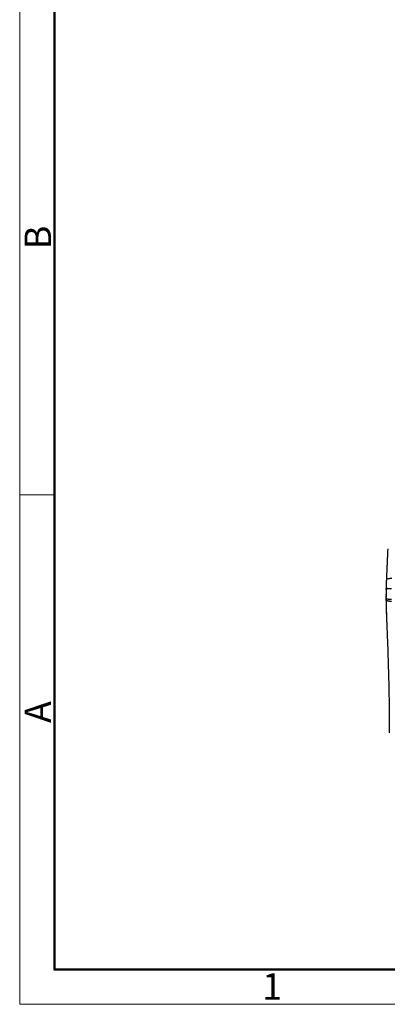
# Model space of a CAD drawing. Units: millimetres. Extents: x 1223 to 1639, y 481 to 775.
# Drawn here: x 1223 to 1275, y 481 to 619 of the extents above; entities that cross this region are included whole.
import ezdxf

# ---------------------------------------------------------------- set-up
doc = ezdxf.new("R2010")
doc.units = ezdxf.units.MM
doc.header["$LTSCALE"] = 65.395
doc.layers.add('1', color=7, linetype='CONTINUOUS', true_color=0xffffff)
doc.layers.add('Dim', color=3, linetype='CONTINUOUS', lineweight=15)
doc.layers.add('图框', color=7, linetype='CONTINUOUS', lineweight=20)
doc.styles.add('Romans字体', font='romans.shx', dxfattribs={"width": 0.75})

# ---------------------------------------------------------------- blocks, each defined once
blk = doc.blocks.new('A4图框-NEW')
at = {"layer": '图框', "color": 1, "lineweight": 18}
for p, q in [((833.413, 690.535), (833.413, 480.535)), ((833.413, 480.535), (1130.412, 480.535))]:
    blk.add_line(p, q, dxfattribs=at)
at = {"layer": '图框', "lineweight": 50}
for p, q in [((836.913, 484.018), (836.913, 675.021)), ((836.855, 484.035), (1126.929, 484.035))]:
    blk.add_line(p, q, dxfattribs=at)
at = {"layer": '图框', "color": 6}
blk.add_line((836.913, 531.714), (833.413, 531.714), dxfattribs=at)
at = {"layer": '图框', "color": 6, "char_height": 2.652, "width": 2.55791, "attachment_point": 1, "rotation": 90, "style": 'Romans字体'}
for s, insert in [('B', (833.904, 556.375)), ('A', (833.904, 508.79))]:
    blk.add_mtext(s, dxfattribs=dict(at, insert=insert))
at = {"layer": '图框', "color": 6, "insert": (857.76, 483.652), "char_height": 2.652, "width": 2.55791, "attachment_point": 1, "style": 'Romans字体'}
blk.add_mtext('1', dxfattribs=at)

msp = doc.modelspace()

# ---------------------------------------------------------------- linework, layer by layer
at = {"layer": '1', "color": 0, "linetype": 'Continuous', "lineweight": 25}
for p, q in [((1274.43, 538.94), (1274.43, 538.82)), ((1274.41, 537.67), (1274.41, 537.39))]:
    msp.add_line(p, q, dxfattribs=at)
for points, degree in [([(1274.65, 544.6), (1274.46, 540.35)], 1), ([(1274.46, 540.38), (1274.45, 540.05), (1274.43, 539.72)], 2), ([(1274.44, 539.38), (1274.43, 539.15), (1274.43, 538.92)], 2), ([(1274.43, 538.82), (1274.43, 538.84), (1274.45, 538.86), (1274.47, 538.88)], 3), ([(1274.47, 538.88), (1274.47, 538.93), (1274.46, 538.97), (1274.46, 539.01)], 3), ([(1274.43, 538.24), (1274.4, 537.67)], 1), ([(1274.4, 537.67), (1274.4, 537.65), (1274.41, 537.62), (1274.43, 537.59)], 3), ([(1274.41, 537.42), (1274.42, 536.33), (1274.46, 535.25)], 2), ([(1274.41, 537.42), (1274.41, 537.39), (1274.41, 537.36), (1274.43, 537.34)], 3)]:
    msp.add_open_spline(points, degree=degree, dxfattribs=at)
for points, knots in [([(1275.23, 540.41), (1275.12, 540.4), (1275.02, 540.4), (1274.88, 540.39), (1274.84, 540.39), (1274.76, 540.38), (1274.72, 540.38), (1274.65, 540.38), (1274.62, 540.38), (1274.57, 540.37), (1274.55, 540.37), (1274.51, 540.37), (1274.49, 540.37), (1274.47, 540.37), (1274.46, 540.37), (1274.46, 540.37), (1274.46, 540.37), (1274.46, 540.37)], [0, 0, 0, 0, 0.241992, 0.241992, 0.362987, 0.362987, 0.483983, 0.483983, 0.604979, 0.604979, 0.725975, 0.725975, 0.846971, 0.846971, 0.967966, 0.967966, 1, 1, 1, 1]), ([(1274.43, 539.72), (1274.43, 539.72), (1274.43, 539.71), (1274.43, 539.69), (1274.43, 539.67), (1274.43, 539.65), (1274.43, 539.62), (1274.43, 539.6), (1274.43, 539.58), (1274.43, 539.56), (1274.43, 539.54), (1274.43, 539.53), (1274.43, 539.51), (1274.43, 539.5), (1274.44, 539.48), (1274.44, 539.47), (1274.44, 539.46), (1274.44, 539.45), (1274.44, 539.44), (1274.44, 539.43), (1274.44, 539.41), (1274.44, 539.4), (1274.44, 539.39), (1274.44, 539.38), (1274.44, 539.37), (1274.44, 539.35), (1274.44, 539.34), (1274.44, 539.33), (1274.44, 539.32), (1274.44, 539.3), (1274.45, 539.29), (1274.45, 539.28), (1274.45, 539.27), (1274.45, 539.26), (1274.45, 539.24), (1274.45, 539.23), (1274.45, 539.22), (1274.45, 539.21), (1274.45, 539.19), (1274.45, 539.18), (1274.45, 539.17), (1274.45, 539.16), (1274.45, 539.14), (1274.46, 539.13), (1274.46, 539.12), (1274.46, 539.11), (1274.46, 539.09), (1274.46, 539.08), (1274.46, 539.07), (1274.46, 539.06), (1274.46, 539.04), (1274.46, 539.03), (1274.46, 539.02), (1274.46, 539.01), (1274.46, 539.01)], [0, 0, 0, 0, 0.002187, 0.048409, 0.092199, 0.13355, 0.172454, 0.208907, 0.24291, 0.274463, 0.303573, 0.330251, 0.354512, 0.376379, 0.392943, 0.409451, 0.425904, 0.442302, 0.458645, 0.474935, 0.49117, 0.507353, 0.523482, 0.53956, 0.555585, 0.571558, 0.587481, 0.603353, 0.619174, 0.634946, 0.650669, 0.666343, 0.681968, 0.697546, 0.713077, 0.72856, 0.743998, 0.75939, 0.774737, 0.79004, 0.805299, 0.820515, 0.835689, 0.85082, 0.865911, 0.880961, 0.895972, 0.910943, 0.925877, 0.940773, 0.955633, 0.970456, 0.985245, 1, 1, 1, 1]), ([(1274.43, 538.82), (1274.44, 538.77), (1274.44, 538.68), (1274.44, 538.52), (1274.43, 538.37), (1274.43, 538.27), (1274.43, 538.23)], [0, 0, 0, 0, 0.253824, 0.503532, 0.751511, 1, 1, 1, 1]), ([(1274.46, 538.15), (1274.47, 538.21), (1274.47, 538.27), (1274.48, 538.39), (1274.48, 538.45), (1274.48, 538.58), (1274.48, 538.64), (1274.48, 538.77), (1274.47, 538.83), (1274.47, 538.88)], [0, 0, 0, 0, 0.25, 0.25, 0.5, 0.5, 0.75, 0.75, 1, 1, 1, 1]), ([(1274.46, 538.15), (1274.44, 538.17), (1274.43, 538.2), (1274.43, 538.23), (1274.43, 538.23), (1274.43, 538.23)], [0, 0, 0, 0, 0.975134, 0.975134, 1, 1, 1, 1]), ([(1274.43, 537.59), (1274.43, 537.61), (1274.44, 537.64), (1274.44, 537.69), (1274.44, 537.73), (1274.44, 537.78), (1274.44, 537.83), (1274.45, 537.88), (1274.45, 537.93), (1274.45, 537.99), (1274.46, 538.04), (1274.46, 538.09), (1274.46, 538.13), (1274.46, 538.15)], [0, 0, 0, 0, 0.083879, 0.169161, 0.255848, 0.343939, 0.433436, 0.52434, 0.616652, 0.710373, 0.805504, 0.902046, 1, 1, 1, 1]), ([(1275.16, 537.45), (1275.15, 537.45), (1275.14, 537.45), (1275.12, 537.45), (1275.1, 537.45), (1275.08, 537.45), (1275.07, 537.45), (1275.05, 537.45), (1275.03, 537.45), (1275.01, 537.45), (1275, 537.45), (1274.98, 537.45), (1274.96, 537.45), (1274.95, 537.45), (1274.93, 537.46), (1274.92, 537.46), (1274.9, 537.46), (1274.89, 537.46), (1274.87, 537.46), (1274.86, 537.46), (1274.84, 537.46), (1274.83, 537.47), (1274.81, 537.47), (1274.8, 537.47), (1274.78, 537.47), (1274.77, 537.47), (1274.76, 537.48), (1274.74, 537.48), (1274.73, 537.48), (1274.72, 537.48), (1274.7, 537.49), (1274.69, 537.49), (1274.68, 537.49), (1274.67, 537.5), (1274.66, 537.5), (1274.64, 537.5), (1274.63, 537.5), (1274.62, 537.51), (1274.61, 537.51), (1274.6, 537.51), (1274.59, 537.52), (1274.58, 537.52), (1274.57, 537.52), (1274.56, 537.53), (1274.55, 537.53), (1274.54, 537.53), (1274.53, 537.54), (1274.52, 537.54), (1274.51, 537.55), (1274.51, 537.55), (1274.5, 537.55), (1274.49, 537.56), (1274.48, 537.56), (1274.47, 537.57), (1274.47, 537.57), (1274.46, 537.57), (1274.45, 537.58), (1274.45, 537.58), (1274.44, 537.59), (1274.44, 537.59), (1274.43, 537.59)], [0, 0, 0, 0, 0.017683, 0.03535, 0.053001, 0.070636, 0.088256, 0.10586, 0.123448, 0.141021, 0.158577, 0.176118, 0.193644, 0.211153, 0.228648, 0.246126, 0.263589, 0.281036, 0.298468, 0.315884, 0.333285, 0.35067, 0.36804, 0.385395, 0.402733, 0.420057, 0.437365, 0.454658, 0.471935, 0.489197, 0.506443, 0.523675, 0.54089, 0.558091, 0.575277, 0.592447, 0.609602, 0.626741, 0.643866, 0.660975, 0.678069, 0.695148, 0.712212, 0.729261, 0.746295, 0.763313, 0.780317, 0.797305, 0.814279, 0.831237, 0.848181, 0.865109, 0.882023, 0.898921, 0.915805, 0.932674, 0.949528, 0.966367, 0.983191, 1, 1, 1, 1]), ([(1274.43, 537.34), (1274.43, 537.3), (1274.43, 537.23), (1274.43, 537.13), (1274.43, 537.02), (1274.43, 536.92), (1274.43, 536.81), (1274.43, 536.7), (1274.44, 536.58), (1274.44, 536.47), (1274.44, 536.35), (1274.44, 536.24), (1274.44, 536.12), (1274.45, 536), (1274.45, 535.87), (1274.45, 535.75), (1274.45, 535.62), (1274.46, 535.5), (1274.46, 535.37), (1274.46, 535.29), (1274.46, 535.25)], [0, 0, 0, 0, 0.049073, 0.098941, 0.149604, 0.201062, 0.253316, 0.306365, 0.360209, 0.414849, 0.470284, 0.526515, 0.58354, 0.641361, 0.699977, 0.759387, 0.819591, 0.88059, 0.942383, 1, 1, 1, 1]), ([(1274.46, 535.25), (1274.47, 535.24), (1274.47, 535.19), (1274.47, 535.1), (1274.47, 534.97), (1274.48, 534.83), (1274.48, 534.69), (1274.49, 534.55), (1274.49, 534.41), (1274.5, 534.27), (1274.5, 534.13), (1274.51, 533.98), (1274.52, 533.78), (1274.52, 533.63), (1274.53, 533.53)], [0, 0, 0, 0, 0.006066, 0.083424, 0.161749, 0.241043, 0.321303, 0.402529, 0.484722, 0.56788, 0.652003, 0.73709, 0.823141, 1, 1, 1, 1]), ([(1274.52, 533.53), (1274.56, 532.75), (1274.68, 529.87), (1274.83, 524.93), (1274.86, 520.76), (1274.85, 518.71)], [0, 0, 0, 0, 0.15655, 0.584017, 1, 1, 1, 1])]:
    msp.add_open_spline(points, degree=3, knots=knots, dxfattribs=at)
for points, weights in [([(1274.43, 538.94), (1274.43, 538.96), (1274.44, 538.98), (1274.46, 539.01)], [1.01832874641, 1.02987204708, 1.04686775789, 1.06931587885]), ([(1275.19, 538.96), (1274.83, 538.96), (1274.58, 538.97), (1274.46, 539.01)], [1.01864182663, 0.993425576285, 0.993791285829, 1.01973895526]), ([(1275.17, 537.2), (1274.81, 537.19), (1274.55, 537.23), (1274.43, 537.34)], [1.15870721193, 1.08084225327, 1.03162888381, 1.01106710357])]:
    msp.add_rational_spline(points, weights, degree=3, dxfattribs=at)
at = {"layer": '1', "color": 0, "linetype": 'Continuous', "lineweight": 25, "extrusion": (7.9171e-12, -9.1e-14, -1)}
msp.add_open_spline([(1274.43, 537.34), (1274.43, 537.35), (1274.43, 537.39), (1274.43, 537.43), (1274.43, 537.48), (1274.43, 537.52), (1274.43, 537.56), (1274.43, 537.58), (1274.43, 537.59)], degree=3, knots=[0, 0, 0, 0, 0.194894, 0.378486, 0.550784, 0.711795, 0.861529, 1, 1, 1, 1], dxfattribs=at)

# ---------------------------------------------------------------- block references
at = {"layer": 'Dim', "xscale": 1.399999999999999, "yscale": 1.399999999999999, "zscale": 1.399999999999999}
msp.add_blockref('A4图框-NEW', (56.13, -192.21), dxfattribs=at)

doc.saveas('drawing.dxf')
